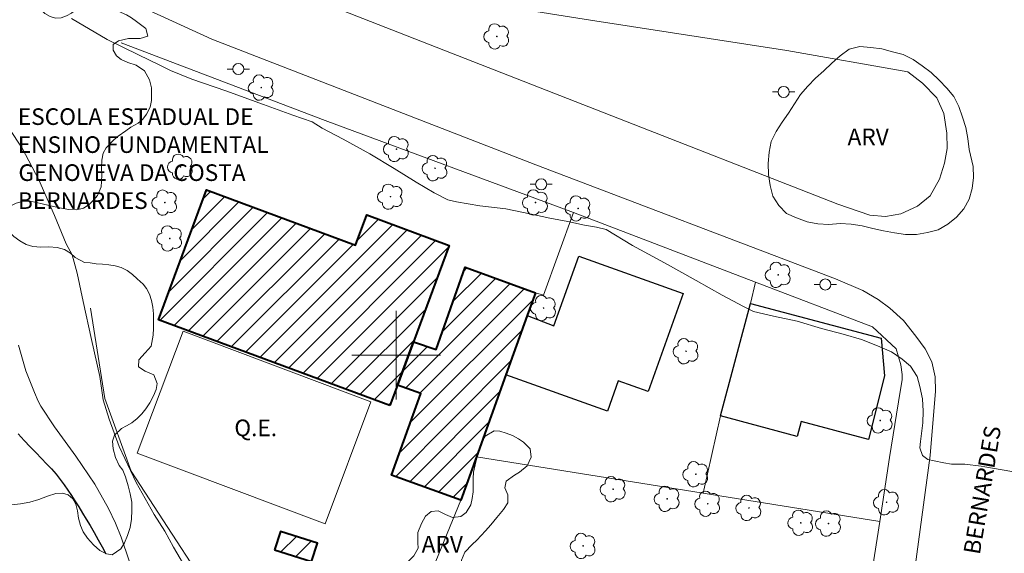
# Model space of a CAD drawing. Units: metres. Extents: x 292283 to 292798, y 1652738 to 1653301.
# Drawn here: x 292366 to 292455, y 1653082 to 1653130 of the extents above; entities that cross this region are included whole.
import ezdxf

# ---------------------------------------------------------------- set-up
doc = ezdxf.new("R2010")
doc.units = ezdxf.units.M
doc.header["$MEASUREMENT"] = 0
for name, color, linetype, lineweight, true_color in [('Arvores_Isoladas', 7, 'Continuous', 18, 0x00ff33), ('Curvas_Intermediarias', 7, 'Continuous', 9, 0x783c14), ('Topon_Vegetacao', 7, 'Continuous', 9, 0x00ff33), ('Vegetacao', 7, 'Orla8', 9, 0x00ff33)]:
    doc.layers.add(name, color=color, linetype=linetype, lineweight=lineweight, true_color=true_color)
for name, color, linetype, lineweight in [('Campo_de_Fut_Quad_de_Esp', 7, 'Continuous', 15), ('Cerca', 8, 'Cerca', 20), ('Edificacoes', 7, 'Continuous', 30), ('Edificacoes_Notaveis_Hatch', 8, 'Continuous', 9), ('Escola_Publica_Privada', 7, 'Continuous', 40), ('Malha_Coordenadas', 7, 'Continuous', 15), ('Muro_Grade', 8, 'Continuous', 20), ('Pavimentacao_Asfaltica_S_Mfio', 10, 'Continuous', 15), ('Poste', 7, 'Continuous', 9), ('Rio_Perene', 5, 'Continuous', 25), ('Separ_Fisico_Canteiro_Mureta', 10, 'Continuous', 15), ('Topon_Campo_de_Fut_Quad_de_Esp', 7, 'Continuous', 9), ('Topon_de_Vias', 7, 'Continuous', 9), ('Topon_Escola_Publica_Privada', 7, 'Continuous', 9)]:
    doc.layers.add(name, color=color, linetype=linetype, lineweight=lineweight)
doc.styles.add('Arial', font='arial.ttf', dxfattribs={"height": 1.5})
doc.styles.get("Standard").update_dxf_attribs({"font": 'arial.ttf'})
doc.linetypes.add('Cerca', pattern='A,10,0,["X",Standard,S=1,R=0,X=0,Y=-0.5],0.1', length=10.1)
doc.linetypes.add('Orla8', pattern='A,6,-0.5,["V",Standard,S=1,R=0,X=-0.5,Y=-1],-0.5,6,-0.5,["V",Standard,S=1,R=0,X=-0.5,Y=-1],-0.5', length=14)

# ---------------------------------------------------------------- blocks, each defined once
blk = doc.blocks.new('Arvore')
at = {"layer": 'Arvores_Isoladas'}
blk.add_lwpolyline([(-0.718, 0.493, 0.872324), (-0.722, -0.551, 0.862983), (0.284, -0.827, 0.900105), (0.89, 0.029, 0.863155), (0.262, 0.861, 0.882486)], format="xyb", close=True, dxfattribs=at)
blk.add_circle((0, 0), 0.0286, dxfattribs=at)
blk = doc.blocks.new('Poste')
at = {"layer": 'Poste'}
for points in [[(-0.5, 0), (-1, 0)], [(0.5, 0), (1, 0)]]:
    blk.add_lwpolyline(points, dxfattribs=at)
blk.add_lwpolyline([(0, 0.5, 1), (0, -0.5, 1)], format="xyb", close=True, dxfattribs=at)

msp = doc.modelspace()

# ---------------------------------------------------------------- hatches: boundary and pattern name
at = {"layer": 'Edificacoes_Notaveis_Hatch'}
h = msp.add_hatch(dxfattribs=at)
h.set_pattern_fill('ANSI31', color=256, scale=10)
h.paths.add_polyline_path([(292399.429, 1653095.453), (292378.545, 1653103.194), (292382.888, 1653114.911), (292396.33, 1653109.929), (292397.345, 1653112.667), (292404.787, 1653109.908), (292401.567, 1653101.221), (292400.114, 1653097.3)])
h = msp.add_hatch(dxfattribs=at)
h.set_pattern_fill('ANSI31', color=256, scale=10)
h.paths.add_polyline_path([(292412.583, 1653105.642), (292411.838, 1653103.572), (292409.915, 1653098.226), (292407.257, 1653090.842), (292405.844, 1653086.914), (292399.579, 1653089.169), (292402.231, 1653096.538), (292400.114, 1653097.3), (292401.567, 1653101.221), (292403.602, 1653100.524), (292406.225, 1653107.944)])
h = msp.add_hatch(dxfattribs=at)
h.set_pattern_fill('ANSI31', color=256, scale=10)
h.paths.add_polyline_path([(292389.037, 1653082.439), (292389.56, 1653084.104), (292392.893, 1653083.058), (292392.369, 1653081.392)])

# ---------------------------------------------------------------- linework, layer by layer
at = {"layer": 'Campo_de_Fut_Quad_de_Esp', "flags": 128}
msp.add_lwpolyline([(292376.641, 1653091.171), (292393.586, 1653084.788), (292397.729, 1653095.786), (292380.785, 1653102.169)], close=True, dxfattribs=at)
at = {"layer": 'Cerca', "flags": 128}
for points in [[(292427.715, 1653087.557), (292429.265, 1653094.518), (292431.968, 1653104.667), (292432.43, 1653106.596)], [(292405.844, 1653086.914), (292398.998, 1653070.28), (292397.312, 1653054.511), (292402.863, 1653052.875), (292405.743, 1653052.285), (292413.757, 1653050.443), (292435.827, 1653045.831), (292436.406, 1653045.682), (292436.702, 1653046.989)]]:
    msp.add_lwpolyline(points, dxfattribs=at)
at = {"layer": 'Curvas_Intermediarias', "flags": 128}
for points, elevation in [([(292453.116, 1653089.941), (292452.801, 1653090), (292451.31, 1653090.177), (292450.119, 1653090.169), (292449.416, 1653090.281), (292448.565, 1653090.469), (292447.977, 1653090.608), (292447.5, 1653090.951), (292447.248, 1653091.659), (292447.307, 1653092.209), (292447.414, 1653092.951), (292447.529, 1653093.896), (292447.57, 1653094.962), (292447.496, 1653096.069), (292447.266, 1653097.191), (292447.022, 1653098.095), (292446.43, 1653099.006), (292445.653, 1653099.638), (292444.695, 1653100.297), (292443.448, 1653100.858), (292442.005, 1653101.414), (292440.344, 1653101.892), (292438.376, 1653102.411), (292436.197, 1653103.061), (292434.066, 1653103.512), (292432.26, 1653103.934), (292431.361, 1653104.396), (292429.43, 1653105.427), (292427.066, 1653106.733), (292424.213, 1653108.348), (292421.324, 1653109.909), (292418.956, 1653111.34), (292418.09, 1653111.543), (292416.988, 1653111.745), (292415.486, 1653112.076), (292413.873, 1653112.347), (292412.078, 1653112.741), (292409.907, 1653113.196), (292407.558, 1653113.478), (292405.445, 1653113.835), (292404.665, 1653114.019), (292403.44, 1653114.662), (292401.801, 1653115.607), (292399.822, 1653116.838), (292397.631, 1653118.17), (292395.23, 1653119.491), (292393.34, 1653120.48), (292392.418, 1653121.041), (292390.694, 1653121.666), (292388.034, 1653122.602), (292384.631, 1653123.836), (292381.556, 1653124.893), (292379.625, 1653125.668), (292378.667, 1653126.161), (292376.762, 1653127.09), (292373.928, 1653128.483), (292370.701, 1653130.372)], 3), ([(292365.091, 1653120.455), (292366.252, 1653118.687), (292367.768, 1653115.814), (292369.178, 1653112.612), (292370.221, 1653110.039), (292370.779, 1653109.042), (292371.22, 1653107.398), (292371.767, 1653104.833), (292372.511, 1653101.413), (292373.278, 1653098.084), (292373.559, 1653095.984), (292374.103, 1653094.235), (292374.995, 1653091.771), (292376.537, 1653088.532), (292378.164, 1653085.636), (292379.122, 1653084.127), (292379.913, 1653082.698), (292381.326, 1653080.275)], 2), ([(292365.919, 1653100.895), (292366.59, 1653098.604), (292367.378, 1653096.644), (292367.686, 1653095.858), (292367.949, 1653095.403), (292369.182, 1653093.541), (292371.085, 1653090.908), (292372.821, 1653088.376), (292374.054, 1653086.176), (292374.672, 1653084.855), (292375.183, 1653083.591), (292375.924, 1653081.447)], 1), ([(292453.116, 1653089.941), (292457.136, 1653089.249)], 3)]:
    msp.add_lwpolyline(points, dxfattribs=dict(at, elevation=elevation))
at = {"layer": 'Edificacoes', "flags": 128}
for points in [[(292414.239, 1653102.65), (292416.477, 1653108.924), (292425.909, 1653105.559), (292422.753, 1653096.713), (292420.031, 1653097.684), (292419.06, 1653094.963), (292409.915, 1653098.226), (292411.838, 1653103.572)], [(292442.632, 1653092.394), (292436.544, 1653094.016), (292436.187, 1653092.675), (292429.265, 1653094.518), (292431.968, 1653104.667), (292443.756, 1653101.528), (292444.077, 1653098.14)]]:
    msp.add_lwpolyline(points, close=True, dxfattribs=at)
at = {"layer": 'Escola_Publica_Privada', "flags": 128}
for points in [[(292399.429, 1653095.453), (292378.545, 1653103.194), (292382.888, 1653114.911), (292396.33, 1653109.929), (292397.345, 1653112.667), (292404.787, 1653109.908), (292401.567, 1653101.221), (292400.114, 1653097.3)], [(292412.583, 1653105.642), (292411.838, 1653103.572), (292409.915, 1653098.226), (292407.257, 1653090.842), (292405.844, 1653086.914), (292399.579, 1653089.169), (292402.231, 1653096.538), (292400.114, 1653097.3), (292401.567, 1653101.221), (292403.602, 1653100.524), (292406.225, 1653107.944)], [(292389.037, 1653082.439), (292392.369, 1653081.392), (292392.893, 1653083.058), (292389.56, 1653084.104)]]:
    msp.add_lwpolyline(points, close=True, dxfattribs=at)
at = {"layer": 'Malha_Coordenadas', "flags": 128}
for points in [[(292400, 1653104), (292400, 1653096)], [(292404, 1653100), (292396, 1653100)]]:
    msp.add_lwpolyline(points, dxfattribs=at)
at = {"layer": 'Muro_Grade', "flags": 128}
for points in [[(292416.001, 1653112.881), (292393.6, 1653121.161), (292375.196, 1653128.165)], [(292416.001, 1653112.881), (292413.3, 1653105.42), (292412.583, 1653105.642), (292411.838, 1653103.572), (292409.915, 1653098.226), (292407.257, 1653090.842)], [(292441.771, 1653079.38), (292441.777, 1653079.584), (292442.787, 1653079.424), (292443.645, 1653085), (292444.532, 1653090.772), (292445.476, 1653096.727), (292445.68, 1653097.773), (292445.657, 1653098.252), (292445.533, 1653099.12), (292445.118, 1653100.581), (292442.985, 1653102.558), (292432.43, 1653106.596), (292416.001, 1653112.881)], [(292385.568, 1653074.976), (292376.09, 1653089.528), (292373.722, 1653096.103), (292372.417, 1653104.24)], [(292443.645, 1653085), (292427.715, 1653087.557), (292407.257, 1653090.842)]]:
    msp.add_lwpolyline(points, dxfattribs=at)
at = {"layer": 'Pavimentacao_Asfaltica_S_Mfio', "flags": 128}
msp.add_lwpolyline([(292442.52, 1653049.623), (292445.286, 1653069.38), (292448.178, 1653090.959), (292448.686, 1653096.771), (292448.641, 1653098.046), (292448.33, 1653099.391), (292447.728, 1653100.57), (292446.886, 1653101.721), (292445.788, 1653103.121), (292444.542, 1653104.25), (292443.497, 1653105.03), (292442.115, 1653105.832), (292439.659, 1653106.885), (292412.599, 1653117.159), (292383.365, 1653128.506), (292363.545, 1653137.595)], dxfattribs=at)
at = {"layer": 'Rio_Perene', "flags": 128}
msp.add_lwpolyline([(292365.9, 1653092.905), (292366.422, 1653092.319), (292366.981, 1653091.751), (292367.5, 1653091.217), (292367.987, 1653090.696), (292368.465, 1653090.207), (292368.915, 1653089.739), (292369.313, 1653089.274), (292369.698, 1653088.793), (292370.041, 1653088.321), (292370.367, 1653087.84), (292370.693, 1653087.343), (292371.013, 1653086.86), (292371.359, 1653086.32), (292371.706, 1653085.758), (292372.034, 1653085.207), (292372.386, 1653084.628), (292372.76, 1653083.996), (292373.117, 1653083.362), (292373.471, 1653082.706), (292373.792, 1653082.098)], dxfattribs=at)
at = {"layer": 'Separ_Fisico_Canteiro_Mureta', "flags": 128}
for points in [[(292446.173, 1653125.559), (292435.263, 1653127.479), (292417.554, 1653130.232), (292394.013, 1653133.986), (292389.713, 1653134.572), (292389.439, 1653134.544), (292389.099, 1653134.493), (292388.941, 1653134.269), (292388.845, 1653133.912), (292388.899, 1653133.681), (292389.148, 1653133.477)], [(292389.148, 1653133.477), (292418.771, 1653121.878), (292439.848, 1653113.626)], [(292446.173, 1653125.559), (292447.501, 1653124.536), (292448.789, 1653123.208), (292449.43, 1653121.809), (292449.7, 1653120.041), (292449.723, 1653118.649), (292449.484, 1653117.327), (292449.045, 1653115.888), (292448.188, 1653114.385), (292447.047, 1653113.446), (292445.534, 1653112.756), (292444.153, 1653112.504), (292442.741, 1653112.643), (292439.848, 1653113.626)]]:
    msp.add_lwpolyline(points, dxfattribs=at)
at = {"layer": 'Vegetacao', "flags": 128}
for points in [[(292299.923, 1653086.542), (292300.357, 1653087.433), (292300.711, 1653087.975), (292301.051, 1653088.515), (292301.467, 1653088.944), (292301.972, 1653089.299), (292302.531, 1653089.573), (292303.125, 1653089.74), (292303.674, 1653089.749), (292304.167, 1653089.645), (292304.639, 1653089.422), (292305.094, 1653089.171), (292305.58, 1653088.914), (292306.076, 1653088.731), (292307.031, 1653088.589), (292307.494, 1653088.791), (292307.915, 1653089.091), (292308.356, 1653089.418), (292308.839, 1653089.765), (292309.34, 1653090.063), (292309.901, 1653090.211), (292310.546, 1653090.236), (292311.138, 1653090.289), (292311.645, 1653090.398), (292312.447, 1653090.872), (292312.959, 1653091.662), (292313.116, 1653092.181), (292313.235, 1653092.706), (292313.31, 1653093.24), (292313.275, 1653094.108), (292313.009, 1653095.026), (292312.544, 1653095.807), (292311.885, 1653096.339), (292311.265, 1653096.495), (292310.67, 1653096.442), (292310.079, 1653096.226), (292309.304, 1653095.875), (292308.838, 1653095.635), (292308.351, 1653095.329), (292307.889, 1653095.003), (292307.445, 1653094.662), (292307.008, 1653094.305), (292306.553, 1653094.009), (292306.072, 1653093.836), (292305.136, 1653094.031), (292304.558, 1653094.777), (292304.529, 1653095.361), (292304.605, 1653095.948), (292304.717, 1653096.497), (292304.902, 1653097.273), (292304.381, 1653097.412), (292303.429, 1653097.25), (292302.647, 1653097.046), (292302.07, 1653097.405), (292301.768, 1653098.033), (292301.779, 1653098.925), (292301.975, 1653099.405), (292302.236, 1653099.876), (292302.523, 1653100.32), (292302.826, 1653100.792), (292303.098, 1653101.315), (292303.431, 1653102.253), (292303.536, 1653103.027), (292303.573, 1653103.754), (292303.93, 1653104.551), (292304.509, 1653105.31), (292304.863, 1653105.706), (292305.299, 1653106.096), (292305.78, 1653106.437), (292306.306, 1653106.704), (292306.84, 1653106.833), (292307.383, 1653106.805), (292307.91, 1653106.665), (292308.826, 1653106.544), (292309.573, 1653106.859), (292309.829, 1653107.425), (292309.56, 1653108.21), (292309.009, 1653108.986), (292308.498, 1653109.803), (292308.335, 1653110.335), (292308.217, 1653110.905), (292308.154, 1653111.475), (292308.087, 1653112.033), (292308.074, 1653112.597), (292308.152, 1653113.111), (292308.337, 1653113.628), (292308.629, 1653114.135), (292309.027, 1653114.643), (292309.484, 1653115.046), (292310.364, 1653115.414), (292311.167, 1653115.133), (292311.933, 1653114.575), (292312.666, 1653114.313), (292313.238, 1653114.9), (292313.493, 1653115.856), (292313.809, 1653116.551), (292314.381, 1653117.033), (292315.221, 1653117.258), (292316.059, 1653117.103), (292316.799, 1653116.68), (292317.369, 1653116.107), (292317.623, 1653115.438), (292317.847, 1653114.75), (292318.062, 1653114.053), (292318.189, 1653113.357), (292318.175, 1653112.656), (292318.01, 1653111.908), (292317.779, 1653111.119), (292317.557, 1653110.444), (292317.309, 1653109.811), (292316.926, 1653109.033), (292316.656, 1653108.59), (292316.354, 1653108.075), (292316.047, 1653107.452), (292315.777, 1653106.781), (292315.616, 1653106.138), (292315.565, 1653105.561), (292315.69, 1653104.939), (292315.942, 1653104.227), (292316.227, 1653103.477), (292316.444, 1653102.785), (292316.586, 1653102.203), (292316.61, 1653101.642), (292316.586, 1653101.018), (292316.512, 1653100.471), (292316.335, 1653099.496), (292316.167, 1653098.557), (292316.096, 1653098.028), (292316.087, 1653097.468), (292316.128, 1653096.887), (292316.267, 1653096.259), (292316.541, 1653095.577), (292316.974, 1653094.947), (292317.533, 1653094.468), (292318.147, 1653094.164), (292318.732, 1653094.063), (292319.736, 1653094.351), (292320.404, 1653094.803), (292320.739, 1653095.187), (292320.994, 1653095.701), (292321.462, 1653096.449), (292322.051, 1653097.056), (292322.641, 1653097.782), (292323.022, 1653098.371), (292322.896, 1653099.008), (292322.345, 1653099.42), (292321.61, 1653099.605), (292320.883, 1653099.779), (292320.309, 1653100.124), (292320.098, 1653100.604), (292320.152, 1653101.246), (292320.524, 1653101.961), (292321.253, 1653102.448), (292322.026, 1653102.542), (292322.625, 1653102.393), (292323.286, 1653101.975), (292323.871, 1653101.256), (292324.067, 1653100.795), (292324.598, 1653099.972), (292325.338, 1653099.436), (292326.004, 1653099.414), (292326.635, 1653099.675), (292327.205, 1653100.256), (292327.457, 1653100.912), (292327.862, 1653101.462), (292328.728, 1653101.762), (292329.455, 1653101.626), (292329.805, 1653101.197), (292329.857, 1653100.6), (292329.679, 1653099.982), (292329.205, 1653099.318), (292328.887, 1653098.921), (292328.575, 1653098.48), (292328.299, 1653098.062), (292327.844, 1653097.301), (292327.579, 1653096.425), (292327.644, 1653095.453), (292327.811, 1653094.962), (292328.096, 1653094.493), (292328.495, 1653094.028), (292328.954, 1653093.624), (292329.687, 1653093.099), (292330.253, 1653092.916), (292330.738, 1653092.759), (292331.515, 1653092.283), (292332.074, 1653091.582), (292332.237, 1653091.058), (292332.35, 1653090.49), (292332.439, 1653089.984), (292332.463, 1653089.472), (292332.407, 1653088.97), (292332.289, 1653088.411), (292332.111, 1653087.789), (292331.982, 1653087.181), (292332.004, 1653086.15), (292332.698, 1653085.553), (292333.233, 1653085.401), (292333.768, 1653085.115), (292334.251, 1653084.581), (292334.699, 1653083.865), (292335.126, 1653083.144), (292335.652, 1653082.552), (292336.283, 1653082.269), (292336.947, 1653082.305), (292337.572, 1653082.639), (292338.037, 1653083.102), (292338.303, 1653083.657), (292338.334, 1653084.258), (292338.183, 1653084.847), (292337.848, 1653085.355), (292337.374, 1653085.827), (292336.922, 1653086.273), (292336.565, 1653086.724), (292336.352, 1653087.236), (292336.302, 1653087.766), (292336.447, 1653088.321), (292336.759, 1653088.885), (292337.185, 1653089.519), (292337.655, 1653090.123), (292338.097, 1653090.728), (292338.458, 1653091.439), (292338.7, 1653092.213), (292338.82, 1653092.995), (292338.787, 1653093.745), (292338.681, 1653094.372), (292338.518, 1653094.886), (292338.305, 1653095.341), (292337.678, 1653096.04), (292337.208, 1653096.216), (292336.649, 1653096.193), (292336.063, 1653095.936), (292335.467, 1653095.539), (292334.882, 1653095.089), (292334.307, 1653094.663), (292333.782, 1653094.269), (292333.275, 1653094.126), (292332.764, 1653094.19), (292331.9, 1653094.667), (292331.652, 1653095.121), (292331.602, 1653095.655), (292331.724, 1653096.217), (292331.963, 1653096.74), (292332.534, 1653097.59), (292333.015, 1653098.182), (292333.233, 1653098.79), (292333.402, 1653099.294), (292333.633, 1653099.836), (292333.836, 1653100.349), (292333.992, 1653100.829), (292333.979, 1653101.753), (292333.635, 1653102.608), (292333.366, 1653103.367), (292333.453, 1653104.28), (292333.645, 1653104.767), (292333.936, 1653105.275), (292334.263, 1653105.779), (292334.644, 1653106.312), (292335.042, 1653106.816), (292335.494, 1653107.293), (292335.976, 1653107.752), (292336.491, 1653108.191), (292337.014, 1653108.602), (292337.577, 1653108.939), (292338.134, 1653109.215), (292338.705, 1653109.401), (292339.323, 1653109.603), (292340.004, 1653109.855), (292340.691, 1653110.296), (292341.346, 1653110.911), (292341.932, 1653111.873), (292342.287, 1653112.315), (292342.805, 1653112.735), (292343.334, 1653112.975), (292344.25, 1653112.955), (292344.957, 1653112.521), (292345.25, 1653111.973), (292345.372, 1653111.385), (292345.72, 1653110.785), (292346.327, 1653110.238), (292347.187, 1653110.102), (292347.953, 1653110.402), (292348.354, 1653111.109), (292348.43, 1653111.898), (292348.739, 1653112.751), (292349.091, 1653113.152), (292349.649, 1653113.464), (292350.277, 1653113.725), (292350.837, 1653114.068), (292351.335, 1653114.512), (292351.731, 1653115.003), (292351.977, 1653115.538), (292352.073, 1653116.115), (292352.045, 1653116.679), (292351.882, 1653117.26), (292351.627, 1653117.781), (292351.249, 1653118.22), (292350.744, 1653118.551), (292350.176, 1653118.819), (292349.558, 1653119.077), (292348.899, 1653119.369), (292348.213, 1653119.712), (292347.578, 1653120.13), (292346.995, 1653120.694), (292346.531, 1653121.288), (292346.231, 1653121.898), (292346.027, 1653122.453), (292345.807, 1653123.07), (292345.561, 1653123.776), (292345.35, 1653124.26), (292345.071, 1653124.689), (292344.662, 1653125.058), (292344.108, 1653125.333), (292343.466, 1653125.526), (292342.81, 1653125.666), (292342.192, 1653125.797), (292341.568, 1653125.994), (292340.987, 1653126.233), (292340.467, 1653126.505), (292340.043, 1653126.851), (292339.44, 1653127.623), (292339.255, 1653128.264), (292339.442, 1653129.121), (292339.656, 1653129.616), (292340.2, 1653130.512), (292340.603, 1653131.082), (292341.07, 1653131.656), (292341.33, 1653132.108), (292341.477, 1653132.788), (292341.382, 1653133.318), (292341.018, 1653133.8), (292340.659, 1653134.163), (292340.198, 1653134.536), (292339.659, 1653134.883), (292339.121, 1653135.162), (292338.573, 1653135.428), (292337.626, 1653135.813), (292337.113, 1653135.942), (292336.525, 1653136.081), (292335.837, 1653136.264), (292335.085, 1653136.485), (292334.373, 1653136.783), (292333.731, 1653137.129), (292333.216, 1653137.47), (292332.804, 1653137.907), (292332.502, 1653138.441), (292332.38, 1653139.216), (292332.63, 1653139.931), (292333.255, 1653140.568), (292333.786, 1653140.717), (292334.435, 1653140.678), (292335.14, 1653140.53), (292335.818, 1653140.286), (292336.436, 1653140.021), (292336.946, 1653139.721), (292337.59, 1653139.114), (292338.153, 1653138.792), (292338.843, 1653138.734), (292339.563, 1653138.894), (292340.281, 1653139.145), (292341.148, 1653139.369), (292341.696, 1653139.515), (292342.303, 1653139.68), (292342.956, 1653139.881), (292343.705, 1653140.138), (292344.532, 1653140.309), (292345.406, 1653140.4), (292346.253, 1653140.434), (292347.001, 1653140.352), (292347.567, 1653140.168), (292347.981, 1653139.838), (292348.346, 1653139.473), (292348.833, 1653139.247), (292349.495, 1653139.183), (292350.257, 1653139.198), (292351.105, 1653139.304), (292351.972, 1653139.46), (292352.814, 1653139.563), (292353.584, 1653139.564), (292354.285, 1653139.476), (292354.887, 1653139.354), (292355.471, 1653139.227), (292356.032, 1653139.124), (292356.854, 1653138.967), (292357.379, 1653138.874), (292358.004, 1653138.728), (292358.696, 1653138.567), (292359.409, 1653138.415), (292360.088, 1653138.226), (292360.734, 1653137.955), (292361.267, 1653137.588), (292361.683, 1653137.125), (292362.031, 1653136.66), (292362.368, 1653136.289), (292362.789, 1653135.986), (292363.276, 1653135.808), (292363.783, 1653135.688), (292364.273, 1653135.537), (292364.738, 1653135.336), (292365.184, 1653135.035), (292365.613, 1653134.66), (292366.011, 1653134.224), (292366.385, 1653133.647), (292366.738, 1653132.974), (292367.068, 1653132.296), (292367.466, 1653131.702), (292367.882, 1653131.201), (292368.311, 1653130.827), (292368.779, 1653130.555), (292369.264, 1653130.405), (292369.771, 1653130.439), (292370.269, 1653130.603), (292370.709, 1653130.858), (292371.372, 1653131.409), (292371.853, 1653131.735), (292372.384, 1653131.801), (292373.279, 1653131.742), (292373.764, 1653131.573), (292374.243, 1653131.358), (292374.711, 1653131.15), (292375.174, 1653130.914), (292375.657, 1653130.688), (292376.129, 1653130.423), (292376.576, 1653130.109), (292377.402, 1653129.457), (292377.605, 1653128.764), (292376.906, 1653128.565), (292376.375, 1653128.559), (292375.84, 1653128.557), (292374.941, 1653128.361), (292374.478, 1653128.012), (292374.464, 1653127.506), (292374.76, 1653127.012), (292375.174, 1653126.667), (292375.776, 1653126.399), (292376.553, 1653126.16), (292377.299, 1653125.641), (292377.735, 1653124.854), (292377.92, 1653124.127), (292377.917, 1653123.561)], [(292377.917, 1653123.561), (292377.92, 1653122.983), (292377.817, 1653122.368), (292377.471, 1653121.733), (292377.129, 1653121.303), (292376.72, 1653120.942), (292376.065, 1653120.559), (292375.602, 1653120.248), (292374.922, 1653119.76), (292374.535, 1653119.42), (292373.824, 1653118.7), (292373.564, 1653118.237), (292373.451, 1653117.602), (292373.412, 1653116.925), (292373.44, 1653116.271), (292373.427, 1653115.681), (292373.373, 1653115.176), (292373.039, 1653114.402), (292372.731, 1653114.016), (292372.31, 1653113.603), (292371.786, 1653113.26), (292371.166, 1653113.104), (292370.448, 1653113.145), (292369.651, 1653113.282), (292368.803, 1653113.472), (292367.952, 1653113.675), (292367.14, 1653113.86), (292366.381, 1653113.893), (292365.715, 1653113.728), (292365.182, 1653113.45), (292364.803, 1653113.088), (292364.542, 1653112.254), (292364.718, 1653111.697), (292365.036, 1653111.154), (292365.488, 1653110.712), (292366.049, 1653110.324), (292366.622, 1653109.991), (292367.229, 1653109.796), (292367.927, 1653109.738), (292368.669, 1653109.767), (292369.403, 1653109.72), (292370.064, 1653109.528), (292370.626, 1653109.19), (292371.045, 1653108.805), (292371.87, 1653108.366), (292372.384, 1653108.325), (292372.945, 1653108.249), (292373.5, 1653108.215), (292374.064, 1653108.154), (292374.642, 1653108.056), (292375.185, 1653107.903), (292375.722, 1653107.645), (292376.224, 1653107.283), (292376.629, 1653106.899), (292377.16, 1653106.399), (292377.478, 1653106.005), (292377.735, 1653105.509), (292377.926, 1653104.937), (292378.037, 1653104.349), (292378.113, 1653103.732), (292378.108, 1653103.1), (292378.1, 1653102.444), (292378.065, 1653101.817), (292377.897, 1653100.829), (292377.344, 1653100.223), (292376.789, 1653099.571), (292376.744, 1653098.963), (292377.346, 1653098.553), (292378.136, 1653098.244), (292378.439, 1653097.457), (292378.347, 1653096.921), (292378.103, 1653096.329), (292377.785, 1653095.706), (292377.413, 1653095.172), (292377.039, 1653094.722), (292376.626, 1653094.285), (292376.136, 1653093.9), (292375.674, 1653093.634), (292375.231, 1653093.388), (292374.578, 1653092.779), (292374.417, 1653092.233), (292374.475, 1653091.545), (292374.678, 1653090.788), (292375.002, 1653090.059), (292375.334, 1653089.638), (292375.567, 1653089.031), (292375.831, 1653088.23), (292376.002, 1653087.503), (292376.157, 1653086.754), (292376.161, 1653086.023), (292376.126, 1653085.226), (292375.991, 1653084.467), (292375.769, 1653083.743), (292375.48, 1653083.087), (292375.144, 1653082.543), (292374.376, 1653082.001), (292373.85, 1653082.087), (292373.271, 1653082.396), (292372.692, 1653082.9), (292372.146, 1653083.49), (292371.756, 1653084.058), (292371.524, 1653084.63), (292371.35, 1653085.308), (292371.252, 1653085.966), (292371.089, 1653086.558), (292370.817, 1653087.047), (292370.418, 1653087.396), (292369.909, 1653087.566), (292369.278, 1653087.526), (292368.545, 1653087.301), (292367.763, 1653086.98), (292366.95, 1653086.749), (292366.101, 1653086.601), (292365.28, 1653086.503), (292364.451, 1653086.536), (292363.736, 1653086.585), (292363.142, 1653086.759), (292362.672, 1653087.01), (292362.23, 1653087.413), (292361.86, 1653087.799), (292361.344, 1653088.265), (292360.728, 1653088.63), (292360.06, 1653088.887), (292359.427, 1653089.033), (292358.875, 1653089.047), (292358.374, 1653088.832), (292357.886, 1653088.531), (292357.386, 1653088.183), (292356.87, 1653087.854), (292356.343, 1653087.53), (292355.817, 1653087.297), (292354.866, 1653087.124), (292354.167, 1653087.439), (292353.643, 1653088.164), (292353.467, 1653088.691), (292353.378, 1653089.302), (292353.338, 1653090.003), (292353.384, 1653090.799), (292353.485, 1653091.645), (292353.633, 1653092.503), (292353.757, 1653093.33), (292353.813, 1653094.079), (292353.814, 1653094.756), (292353.907, 1653095.363), (292354.138, 1653095.965), (292354.466, 1653096.567), (292354.754, 1653097.122), (292355.12, 1653098.078), (292355.126, 1653098.578), (292354.878, 1653099.429), (292354.212, 1653099.961), (292353.314, 1653100.004), (292352.791, 1653099.901), (292352.252, 1653099.696), (292351.692, 1653099.357), (292351.14, 1653098.88), (292350.622, 1653098.318), (292350.158, 1653097.723), (292349.766, 1653097.161), (292349.464, 1653096.612), (292349.205, 1653096.019), (292348.985, 1653095.369), (292348.826, 1653094.634), (292348.693, 1653093.869), (292348.619, 1653093.146), (292348.595, 1653092.461), (292348.614, 1653091.839), (292348.913, 1653090.887), (292349.189, 1653090.424), (292349.43, 1653089.828), (292349.656, 1653089.12), (292349.806, 1653088.537), (292349.967, 1653087.639), (292349.802, 1653086.768), (292349.619, 1653086.226), (292349.452, 1653085.589), (292349.358, 1653084.893), (292349.33, 1653084.119), (292349.351, 1653083.281), (292349.473, 1653082.374), (292349.656, 1653081.431), (292349.914, 1653080.538), (292350.226, 1653079.745), (292350.606, 1653079.095), (292351.026, 1653078.493), (292351.518, 1653078.025), (292352.116, 1653077.708), (292352.791, 1653077.546), (292353.45, 1653077.448), (292354.003, 1653077.364), (292354.769, 1653077.192), (292355.28, 1653077.091), (292355.911, 1653076.82), (292356.427, 1653076.458), (292356.845, 1653075.99), (292357.136, 1653075.43), (292357.363, 1653074.794), (292357.6, 1653074.135), (292357.88, 1653073.477), (292358.185, 1653072.827), (292358.544, 1653072.193), (292358.933, 1653071.62), (292359.294, 1653071.191), (292359.686, 1653070.854), (292360.62, 1653070.451), (292361.133, 1653070.333), (292361.666, 1653070.15), (292362.175, 1653069.912), (292362.654, 1653069.603), (292363.142, 1653069.21), (292363.672, 1653068.797), (292364.203, 1653068.372), (292364.715, 1653067.88), (292365.18, 1653067.372), (292365.526, 1653066.879), (292365.772, 1653066.412), (292365.987, 1653065.595), (292365.959, 1653064.896), (292365.724, 1653064.452), (292365.143, 1653064.268), (292364.338, 1653064.539), (292363.441, 1653064.942), (292362.571, 1653065.178), (292361.768, 1653064.739), (292361.515, 1653064.306), (292361.367, 1653063.796), (292361.111, 1653062.922), (292360.601, 1653062.318), (292359.702, 1653062.078), (292358.725, 1653062.276), (292358.292, 1653062.591), (292357.935, 1653063.073), (292357.736, 1653063.678), (292357.675, 1653064.272), (292357.72, 1653064.789), (292357.962, 1653065.8), (292358.012, 1653066.413), (292357.773, 1653067.003), (292357.39, 1653067.499), (292356.802, 1653067.795), (292355.904, 1653067.875), (292355.371, 1653067.857), (292354.798, 1653067.8), (292353.786, 1653067.618), (292352.885, 1653067.334), (292352.019, 1653067.023), (292351.29, 1653066.745), (292350.572, 1653066.332), (292350.171, 1653066.019), (292349.784, 1653065.616), (292349.423, 1653065.198), (292349.122, 1653064.742), (292348.881, 1653064.266), (292348.703, 1653063.719), (292348.624, 1653063.072), (292348.582, 1653062.388), (292348.648, 1653061.653), (292348.733, 1653060.888), (292348.761, 1653060.238), (292348.759, 1653059.471), (292348.647, 1653058.667), (292348.262, 1653057.887), (292347.557, 1653057.263), (292346.708, 1653056.77), (292346.267, 1653056.503), (292345.489, 1653056.002), (292345.189, 1653055.286), (292345.563, 1653054.443), (292346.364, 1653053.868), (292347.08, 1653053.428), (292347.561, 1653052.701), (292347.698, 1653051.813), (292347.624, 1653051.318), (292347.363, 1653050.453), (292346.857, 1653049.64), (292346.126, 1653049.008), (292345.252, 1653048.85), (292344.353, 1653048.782), (292343.497, 1653048.667), (292342.599, 1653048.339), (292341.756, 1653047.896), (292341.062, 1653047.388), (292340.562, 1653046.852), (292339.968, 1653046.268), (292339.578, 1653045.91), (292339.065, 1653045.537), (292338.486, 1653045.168), (292337.833, 1653044.895), (292337.265, 1653044.792), (292336.664, 1653044.756), (292336.064, 1653044.865), (292335.463, 1653044.971), (292334.889, 1653045.02), (292334.345, 1653044.971), (292333.794, 1653044.783), (292333.23, 1653044.436), (292332.675, 1653044.08), (292332.061, 1653043.798), (292331.437, 1653043.616), (292330.843, 1653043.573), (292329.931, 1653043.799), (292329.614, 1653044.517), (292329.786, 1653045.149), (292330.186, 1653045.794), (292330.761, 1653046.324), (292331.446, 1653046.684), (292332.223, 1653046.925), (292332.976, 1653047.084), (292333.701, 1653047.261), (292334.388, 1653047.488), (292335.024, 1653047.736), (292335.624, 1653048.085), (292336.057, 1653048.553), (292336.552, 1653049.168), (292337.143, 1653049.778), (292337.452, 1653050.177), (292337.727, 1653050.636), (292337.975, 1653051.12), (292338.151, 1653051.617), (292338.332, 1653052.539), (292338.236, 1653053.334), (292337.884, 1653054.027), (292337.29, 1653054.737), (292336.855, 1653055.088), (292336.356, 1653055.395), (292335.778, 1653055.664), (292335.14, 1653055.876), (292334.476, 1653055.986), (292333.834, 1653056.025), (292333.262, 1653056.042), (292332.735, 1653056.058), (292331.828, 1653055.987), (292331.167, 1653055.801), (292330.627, 1653055.625), (292330.098, 1653055.366), (292329.66, 1653055.067), (292329.351, 1653054.653), (292329.132, 1653053.922), (292328.892, 1653053.39), (292328.463, 1653052.861), (292327.871, 1653052.418), (292327.073, 1653051.97), (292326.583, 1653051.75), (292326.032, 1653051.574), (292325.436, 1653051.48), (292324.842, 1653051.467), (292324.276, 1653051.507), (292323.717, 1653051.65), (292323.171, 1653051.895), (292322.681, 1653052.204), (292322.274, 1653052.534), (292321.731, 1653053.338), (292321.585, 1653053.83), (292321.487, 1653054.391), (292321.444, 1653054.966), (292321.407, 1653055.555), (292321.396, 1653056.106), (292321.248, 1653056.994), (292321.024, 1653057.498), (292320.552, 1653058.385), (292320.043, 1653058.948), (292319.631, 1653059.276), (292319.074, 1653059.642), (292318.533, 1653059.907), (292317.958, 1653060.025), (292317.436, 1653060.096), (292316.591, 1653060.596), (292315.91, 1653061.218), (292315.512, 1653061.595), (292315.062, 1653061.968), (292314.612, 1653062.288), (292314.122, 1653062.563), (292313.147, 1653062.887), (292312.372, 1653062.975), (292311.767, 1653062.89), (292310.945, 1653062.605), (292310.455, 1653062.479), (292309.961, 1653062.372), (292309.023, 1653062.396), (292308.259, 1653062.765), (292307.774, 1653063.214), (292307.394, 1653063.82), (292306.786, 1653064.312), (292305.909, 1653064.529), (292305.107, 1653064.906), (292304.508, 1653065.588), (292304.134, 1653066.337), (292303.999, 1653066.939), (292303.743, 1653067.426), (292303.379, 1653067.874), (292303.012, 1653068.286), (292302.474, 1653068.689), (292301.889, 1653068.928), (292301.349, 1653069.044), (292300.72, 1653069.108), (292300.056, 1653069.252), (292299.935, 1653069.297)]]:
    msp.add_lwpolyline(points, dxfattribs=at)
for points in [[(292452.063, 1653117.025), (292452.107, 1653116.025), (292451.975, 1653115.034), (292451.717, 1653114.067), (292451.236, 1653113.19), (292450.567, 1653112.446), (292449.786, 1653111.82), (292448.919, 1653111.321), (292447.953, 1653111.063), (292446.969, 1653110.882), (292445.969, 1653110.884), (292444.981, 1653111.045), (292443.994, 1653111.207), (292443.019, 1653111.432), (292442.044, 1653111.657), (292441.056, 1653111.81), (292440.058, 1653111.886), (292439.061, 1653111.803), (292438.062, 1653111.84), (292437.078, 1653112.02), (292436.144, 1653112.379), (292435.226, 1653112.776), (292434.544, 1653113.509), (292433.997, 1653114.346), (292433.751, 1653115.316), (292433.6, 1653116.305), (292433.565, 1653117.305), (292433.656, 1653118.301), (292433.85, 1653119.282), (292434.283, 1653120.184), (292434.827, 1653121.024), (292435.401, 1653121.843), (292435.957, 1653122.674), (292436.498, 1653123.516), (292437.166, 1653124.261), (292437.859, 1653124.982), (292438.597, 1653125.658), (292439.327, 1653126.342), (292440.083, 1653126.997), (292440.87, 1653127.614), (292441.842, 1653127.852), (292442.838, 1653127.761), (292443.829, 1653127.624), (292444.798, 1653127.376), (292445.768, 1653127.129), (292446.66, 1653126.677), (292447.484, 1653126.11), (292448.282, 1653125.506), (292449.013, 1653124.823), (292449.699, 1653124.095), (292450.334, 1653123.322), (292450.778, 1653122.426), (292451.113, 1653121.483), (292451.422, 1653120.531), (292451.602, 1653119.547), (292451.699, 1653118.552)], [(292396.347, 1653068.609), (292396.545, 1653069.114), (292396.149, 1653069.594), (292395.716, 1653069.864), (292395.32, 1653070.329), (292395.013, 1653070.962), (292394.846, 1653071.608), (292395.07, 1653072.21), (292395.398, 1653072.609), (292395.836, 1653072.99), (292396.321, 1653073.256), (292396.845, 1653073.427), (292397.373, 1653073.542), (292397.939, 1653073.658), (292398.507, 1653073.814), (292399.053, 1653073.97), (292399.886, 1653074.311), (292400.284, 1653074.749), (292400.271, 1653075.448), (292399.997, 1653076.127), (292399.442, 1653076.614), (292398.914, 1653076.95), (292398.812, 1653077.529), (292399.227, 1653078.317), (292399.943, 1653078.784), (292400.43, 1653079.18), (292400.295, 1653079.91), (292400.471, 1653080.557), (292400.954, 1653081.264), (292401.59, 1653081.917), (292401.983, 1653082.603), (292401.959, 1653083.089), (292401.966, 1653084), (292402.279, 1653084.827), (292402.662, 1653085.489), (292403.162, 1653085.902), (292403.808, 1653085.968), (292404.467, 1653085.634), (292405.081, 1653085.372), (292405.846, 1653085.449), (292406.318, 1653085.811), (292406.734, 1653086.518), (292406.875, 1653087.066), (292406.938, 1653087.685), (292406.947, 1653088.298), (292406.943, 1653088.868), (292406.987, 1653089.446), (292407.148, 1653090.104), (292407.311, 1653090.839), (292407.489, 1653091.533), (292407.748, 1653092.186), (292408.042, 1653092.687), (292408.86, 1653093.178), (292409.362, 1653093.143), (292409.927, 1653092.976), (292410.502, 1653092.746), (292411.035, 1653092.457), (292411.507, 1653092.166), (292412.091, 1653091.565), (292412.185, 1653090.801), (292411.83, 1653090.025), (292411.126, 1653089.447), (292410.671, 1653089.188), (292409.932, 1653088.65), (292409.803, 1653088.046), (292410.083, 1653087.414), (292410.066, 1653086.677), (292409.675, 1653086.097), (292409.076, 1653085.358), (292408.546, 1653084.705), (292408.056, 1653084.145), (292407.686, 1653083.739), (292407.269, 1653083.317), (292406.853, 1653082.933), (292406.188, 1653082.248), (292405.894, 1653081.511), (292405.964, 1653080.975), (292406.116, 1653080.427), (292406.424, 1653079.527), (292406.268, 1653078.739), (292405.683, 1653078.038), (292404.923, 1653077.469), (292404.112, 1653077.139), (292403.632, 1653076.931), (292403.127, 1653076.61), (292402.659, 1653076.221), (292402.25, 1653075.784), (292401.932, 1653075.27), (292401.669, 1653074.693), (292401.415, 1653074.068), (292401.093, 1653073.183), (292400.971, 1653072.609), (292400.904, 1653072.016), (292400.905, 1653071.469), (292401.143, 1653070.578), (292401.56, 1653070.025), (292402.124, 1653069.671), (292402.467, 1653069.08), (292402.319, 1653068.251), (292401.93, 1653067.7), (292401.375, 1653067.197), (292400.679, 1653066.866), (292400.028, 1653066.536), (292399.887, 1653065.899), (292400.283, 1653065.145), (292400.402, 1653064.192), (292400.32, 1653063.69), (292400.172, 1653063.164), (292399.772, 1653062.264), (292399.489, 1653061.85), (292399.106, 1653061.454), (292398.68, 1653061.105), (292398.231, 1653060.818), (292397.755, 1653060.617), (292397.233, 1653060.44), (292396.642, 1653060.397), (292396.022, 1653060.399), (292395.434, 1653060.485), (292394.89, 1653060.605), (292393.992, 1653061.045), (292393.688, 1653061.454), (292393.455, 1653061.96), (292393.262, 1653062.493), (292393.133, 1653063.01), (292393.016, 1653063.541), (292392.959, 1653064.091), (292392.966, 1653064.638), (292393.023, 1653065.176), (292393.14, 1653065.685), (292393.316, 1653066.155), (292393.556, 1653066.602), (292393.863, 1653067.003), (292394.608, 1653067.652), (292395.341, 1653067.971), (292395.757, 1653068.266)]]:
    msp.add_lwpolyline(points, close=True, dxfattribs=at)

# ---------------------------------------------------------------- block references
at = {"layer": 'Arvores_Isoladas'}
for p in [(292409.087, 1653128.755), (292387.835, 1653124.14), (292400.036, 1653118.598), (292380.539, 1653116.997), (292403.516, 1653116.866), (292399.489, 1653114.3), (292379.125, 1653113.763), (292412.581, 1653113.773), (292416.429, 1653113.243), (292379.568, 1653110.528), (292434.487, 1653107.246), (292413.311, 1653104.25), (292426.163, 1653100.359), (292443.688, 1653094.113), (292427.045, 1653089.264), (292419.589, 1653087.908), (292424.463, 1653087.041), (292428.117, 1653086.603), (292444.26, 1653086.734), (292431.836, 1653086.224), (292436.512, 1653084.886), (292439.022, 1653084.812), (292416.88, 1653082.799)]:
    msp.add_blockref('Arvore', p, dxfattribs=at)
at = {"layer": 'Poste'}
for p in [(292385.761, 1653125.81), (292434.97, 1653123.75), (292413.09, 1653115.418), (292438.726, 1653106.378)]:
    msp.add_blockref('Poste', p, dxfattribs=at)

# ---------------------------------------------------------------- texts
at = {"layer": 'Topon_Campo_de_Fut_Quad_de_Esp', "style": 'Arial'}
msp.add_text('Q.E.', height=1.5, dxfattribs=at).set_placement((292385.397, 1653092.696))
at = {"layer": 'Topon_de_Vias', "style": 'Arial'}
msp.add_text('BERNARDES', height=1.5, rotation=80.45539, dxfattribs=at).set_placement((292452.662, 1653081.948))
at = {"layer": 'Topon_Escola_Publica_Privada', "style": 'Arial'}
for s, p in [('ESCOLA ESTADUAL DE', (292365.862, 1653120.772)), ('ENSINO FUNDAMENTAL', (292365.862, 1653118.246)), ('GENOVEVA DA COSTA', (292365.917, 1653115.719)), ('BERNARDES', (292365.875, 1653113.194))]:
    msp.add_text(s, height=1.5, dxfattribs=at).set_placement(p)
at = {"layer": 'Topon_Vegetacao', "style": 'Arial'}
for p in [(292440.737, 1653118.945), (292402.307, 1653082.204)]:
    msp.add_text('ARV', height=1.5, dxfattribs=at).set_placement(p)

doc.saveas('drawing.dxf')
